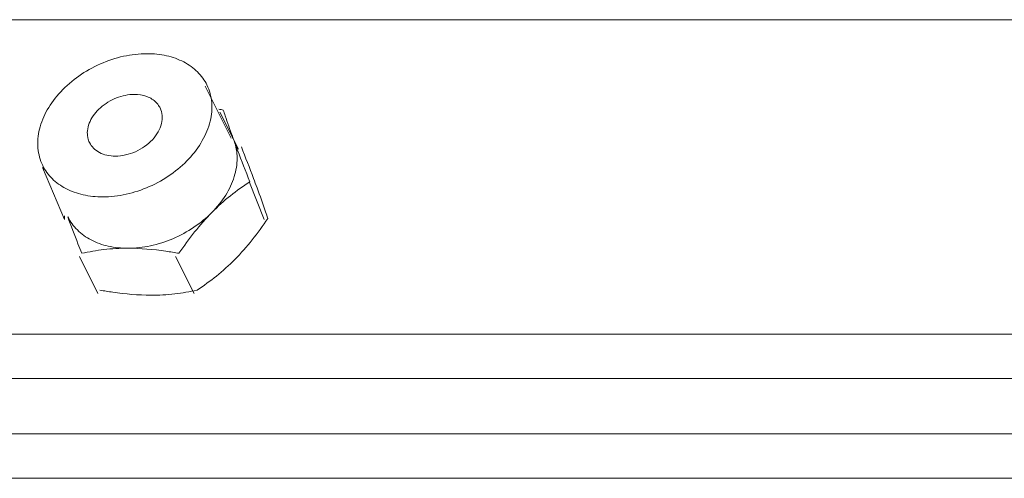
# Model space of a CAD drawing. Units: inches. Extents: x 15 to 1175, y 15 to 826.
# Drawn here: x 725 to 736, y 291 to 296 of the extents above; entities that cross this region are included whole.
import ezdxf

# ---------------------------------------------------------------- set-up
doc = ezdxf.new("R2010")
doc.units = ezdxf.units.IN
doc.header["$MEASUREMENT"] = 0
doc.layers.add('Ebene 2', color=7, linetype='Continuous')

# ---------------------------------------------------------------- blocks, each defined once
blk = doc.blocks.new('block 6')
at = {"layer": 'Ebene 2', "lineweight": 0}
for points in [[(806.465, 296.462), (721.915, 296.462)], [(726.838, 295.724), (727.125, 295.149)], [(727.207, 295.026), (727.002, 295.436)], [(725.033, 294.821), (725.279, 294.247)], [(727.494, 294.247), (727.33, 294.657)], [(725.279, 294.247), (725.279, 294.288)], [(725.648, 293.426), (725.443, 293.836)], [(726.715, 293.426), (726.51, 293.836)], [(718.92, 292.975), (810.813, 292.975)], [(719.864, 292.483), (810.321, 292.483)], [(720.931, 291.867), (808.885, 291.867)], [(721.177, 291.375), (809.131, 291.375)]]:
    blk.add_lwpolyline(points, dxfattribs=at)
for points in [[(725.676, 295.971), (725.759, 296.008), (725.845, 296.037), (725.934, 296.056)], [(725.934, 296.056), (726.019, 296.075), (726.106, 296.085), (726.193, 296.085)], [(726.411, 296.062), (726.339, 296.078), (726.266, 296.085), (726.193, 296.085)], [(726.601, 295.993), (726.541, 296.024), (726.477, 296.047), (726.411, 296.062)], [(725.438, 295.837), (725.512, 295.889), (725.592, 295.934), (725.676, 295.971)], [(726.753, 295.883), (726.709, 295.927), (726.657, 295.964), (726.601, 295.993)], [(725.237, 295.662), (725.297, 295.728), (725.365, 295.786), (725.438, 295.837)], [(726.858, 295.738), (726.832, 295.791), (726.796, 295.84), (726.753, 295.883)], [(726.893, 295.645), (726.884, 295.677), (726.873, 295.708), (726.858, 295.738)], [(725.087, 295.461), (725.129, 295.534), (725.179, 295.601), (725.237, 295.662)], [(725.855, 295.594), (725.789, 295.568), (725.729, 295.532), (725.677, 295.486)], [(726.053, 295.633), (725.986, 295.633), (725.918, 295.619), (725.855, 295.594)], [(726.191, 295.61), (726.147, 295.626), (726.1, 295.633), (726.053, 295.633)], [(726.248, 295.582), (726.23, 295.593), (726.211, 295.603), (726.191, 295.61)], [(726.911, 295.545), (726.908, 295.579), (726.902, 295.612), (726.893, 295.645)], [(725.677, 295.486), (725.652, 295.464), (725.63, 295.439), (725.61, 295.413)], [(726.296, 295.544), (726.281, 295.559), (726.265, 295.571), (726.248, 295.582)], [(726.33, 295.5), (726.321, 295.516), (726.309, 295.531), (726.296, 295.544)], [(726.339, 295.483), (726.337, 295.489), (726.334, 295.494), (726.33, 295.5)], [(726.362, 295.4), (726.36, 295.429), (726.352, 295.457), (726.339, 295.483)], [(726.894, 295.335), (726.91, 295.404), (726.917, 295.475), (726.911, 295.545)], [(725.001, 295.247), (725.019, 295.322), (725.049, 295.394), (725.087, 295.461)], [(725.61, 295.413), (725.591, 295.388), (725.574, 295.361), (725.562, 295.333)], [(726.355, 295.31), (726.362, 295.339), (726.365, 295.37), (726.362, 295.4)], [(727.039, 295.46), (727.023, 295.463), (727.007, 295.465), (726.99, 295.468)], [(727.039, 295.46), (727.046, 295.438), (727.053, 295.417), (727.061, 295.395)], [(727.061, 295.395), (727.086, 295.32), (727.113, 295.244), (727.14, 295.169)], [(725.562, 295.333), (725.55, 295.307), (725.541, 295.279), (725.536, 295.251)], [(726.317, 295.218), (726.334, 295.246), (726.347, 295.277), (726.355, 295.31)], [(726.807, 295.121), (726.845, 295.188), (726.875, 295.26), (726.894, 295.335)], [(724.984, 295.036), (724.978, 295.107), (724.984, 295.178), (725.001, 295.247)], [(725.536, 295.251), (725.531, 295.224), (725.53, 295.197), (725.534, 295.171)], [(725.534, 295.171), (725.535, 295.164), (725.536, 295.158), (725.537, 295.152)], [(725.537, 295.152), (725.541, 295.134), (725.547, 295.115), (725.556, 295.099)], [(726.253, 295.131), (726.278, 295.157), (726.3, 295.186), (726.317, 295.218)], [(727.159, 295.119), (727.152, 295.136), (727.145, 295.152), (727.137, 295.168)], [(727.14, 295.169), (727.146, 295.153), (727.152, 295.136), (727.159, 295.119)], [(725.556, 295.099), (725.567, 295.076), (725.582, 295.054), (725.601, 295.036)], [(726.064, 294.998), (726.1, 295.014), (726.135, 295.033), (726.167, 295.056)], [(726.167, 295.056), (726.198, 295.078), (726.227, 295.103), (726.253, 295.131)], [(726.658, 294.919), (726.715, 294.98), (726.766, 295.048), (726.807, 295.121)], [(727.159, 295.119), (727.172, 295.084), (727.185, 295.049), (727.198, 295.014)], [(727.159, 295.119), (727.17, 295.089), (727.178, 295.057), (727.184, 295.026)], [(727.375, 294.702), (727.331, 294.819), (727.285, 294.935), (727.24, 295.051)], [(725.002, 294.937), (724.993, 294.969), (724.987, 295.003), (724.984, 295.036)], [(725.037, 294.844), (725.022, 294.874), (725.011, 294.905), (725.002, 294.937)], [(725.601, 295.036), (725.62, 295.017), (725.642, 295.001), (725.666, 294.989)], [(725.666, 294.989), (725.692, 294.975), (725.72, 294.965), (725.748, 294.959)], [(725.748, 294.959), (725.779, 294.952), (725.81, 294.949), (725.842, 294.949)], [(725.842, 294.949), (725.918, 294.949), (725.994, 294.967), (726.064, 294.998)], [(727.184, 295.026), (727.19, 294.993), (727.193, 294.96), (727.193, 294.927)], [(727.198, 295.014), (727.242, 294.897), (727.287, 294.781), (727.333, 294.665)], [(725.141, 294.699), (725.099, 294.741), (725.063, 294.79), (725.037, 294.844)], [(726.457, 294.745), (726.53, 294.796), (726.598, 294.854), (726.658, 294.919)], [(727.193, 294.927), (727.193, 294.858), (727.181, 294.788), (727.161, 294.722)], [(726.219, 294.61), (726.303, 294.647), (726.383, 294.692), (726.457, 294.745)], [(727.161, 294.722), (727.139, 294.649), (727.106, 294.58), (727.066, 294.516)], [(725.293, 294.589), (725.238, 294.618), (725.186, 294.654), (725.141, 294.699)], [(725.961, 294.525), (726.05, 294.545), (726.136, 294.574), (726.219, 294.61)], [(727.333, 294.665), (727.259, 294.617), (727.188, 294.565), (727.119, 294.51)], [(727.414, 294.598), (727.401, 294.633), (727.388, 294.668), (727.375, 294.702)], [(725.484, 294.52), (725.418, 294.535), (725.353, 294.557), (725.293, 294.589)], [(725.702, 294.496), (725.629, 294.496), (725.556, 294.504), (725.484, 294.52)], [(725.702, 294.496), (725.789, 294.496), (725.876, 294.507), (725.961, 294.525)], [(727.066, 294.516), (727.022, 294.446), (726.97, 294.382), (726.913, 294.324)], [(727.119, 294.51), (727.047, 294.452), (726.978, 294.39), (726.913, 294.324)], [(727.509, 294.331), (727.479, 294.421), (727.447, 294.509), (727.414, 294.598)], [(726.913, 294.324), (726.853, 294.263), (726.785, 294.208), (726.714, 294.16)], [(726.913, 294.324), (726.846, 294.256), (726.782, 294.183), (726.722, 294.108)], [(727.533, 294.257), (727.525, 294.282), (727.517, 294.307), (727.509, 294.331)], [(725.428, 293.977), (725.389, 294.076), (725.351, 294.175), (725.314, 294.274)], [(725.362, 294.198), (725.345, 294.222), (725.329, 294.248), (725.316, 294.275)], [(725.421, 294.13), (725.399, 294.151), (725.38, 294.174), (725.362, 294.198)], [(727.36, 294.019), (727.421, 294.096), (727.478, 294.176), (727.533, 294.257)], [(725.573, 294.019), (725.517, 294.048), (725.465, 294.085), (725.421, 294.13)], [(726.714, 294.16), (726.64, 294.11), (726.562, 294.068), (726.481, 294.033)], [(726.722, 294.108), (726.661, 294.032), (726.603, 293.952), (726.548, 293.871)], [(725.47, 293.871), (725.456, 293.906), (725.442, 293.941), (725.428, 293.977)], [(725.763, 293.95), (725.697, 293.965), (725.633, 293.988), (725.573, 294.019)], [(725.981, 293.927), (725.908, 293.927), (725.835, 293.934), (725.763, 293.95)], [(726.231, 293.954), (726.149, 293.937), (726.065, 293.927), (725.981, 293.927)], [(726.481, 294.033), (726.401, 293.999), (726.317, 293.972), (726.231, 293.954)], [(727.169, 293.803), (727.236, 293.872), (727.3, 293.944), (727.36, 294.019)], [(725.716, 293.912), (725.633, 293.902), (725.551, 293.888), (725.47, 293.871)], [(725.981, 293.927), (725.893, 293.927), (725.804, 293.922), (725.716, 293.912)], [(726.404, 293.894), (726.264, 293.914), (726.123, 293.927), (725.981, 293.927)], [(726.548, 293.871), (726.5, 293.879), (726.452, 293.887), (726.404, 293.894)], [(726.963, 293.618), (727.035, 293.676), (727.104, 293.738), (727.169, 293.803)], [(726.749, 293.462), (726.822, 293.511), (726.894, 293.563), (726.963, 293.618)], [(725.67, 293.462), (725.718, 293.454), (725.766, 293.446), (725.814, 293.439)], [(725.814, 293.439), (725.954, 293.419), (726.095, 293.406), (726.237, 293.406)], [(726.237, 293.406), (726.325, 293.406), (726.414, 293.411), (726.502, 293.421)], [(726.502, 293.421), (726.585, 293.431), (726.667, 293.445), (726.749, 293.462)]]:
    blk.add_open_spline(points, degree=3, dxfattribs=at)

msp = doc.modelspace()

# ---------------------------------------------------------------- block references
at = {"layer": 'Ebene 2'}
msp.add_blockref('block 6', (0, 0), dxfattribs=at)

doc.saveas('drawing.dxf')
